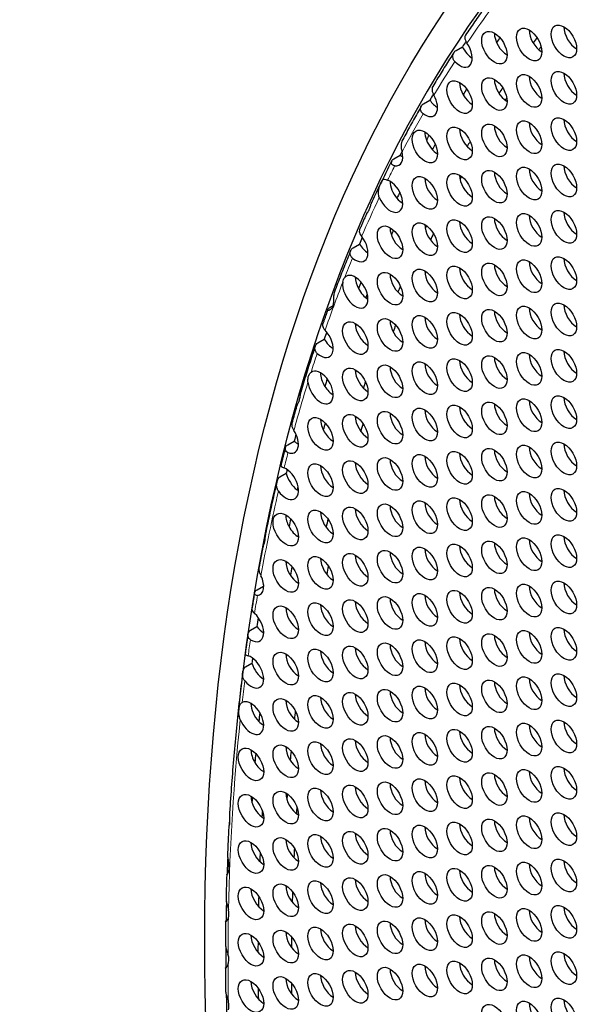
# Model space of a CAD drawing. Units: millimetres. Extents: x 31 to 376, y -93 to 327.
# Drawn here: x 63 to 81, y 34 to 67 of the extents above; entities that cross this region are included whole.
import ezdxf

# ---------------------------------------------------------------- set-up
doc = ezdxf.new("R2010")
doc.units = ezdxf.units.MM
doc.header["$LTSCALE"] = 2
doc.layers.add('Visible (ISO)', color=7, linetype='Continuous', lineweight=25)
doc.layers.add('Visible Narrow (ISO)', color=7, linetype='Continuous', lineweight=15)

msp = doc.modelspace()

# ---------------------------------------------------------------- linework, layer by layer
at = {"layer": 'Visible (ISO)'}
for p, q in [((77.217, 65.474), (77.429, 65.596)), ((76.129, 63.689), (76.342, 63.811)), ((75.137, 61.845), (75.35, 61.967)), ((73.775, 58.868), (73.987, 58.991)), ((73.006, 56.877), (73.095, 56.929)), ((72.595, 55.69), (72.807, 55.813)), ((71.591, 52.275), (71.803, 52.398)), ((71.325, 51.2), (71.537, 51.322)), ((70.559, 47.414), (70.771, 47.536)), ((70.344, 46.06), (70.556, 46.182)), ((70.175, 44.837), (70.388, 44.959))]:
    msp.add_line(p, q, dxfattribs=at)
for centre, major_axis in [((132.236, -0.892), (-44.85, 77.682)), ((79.664, 65.672), (-0.3, 0.52)), ((80.828, 65.776), (-0.3, 0.52)), ((78.501, 65.568), (-0.3, 0.52)), ((78.501, 64.016), (-0.3, 0.52)), ((79.664, 64.12), (-0.3, 0.52)), ((80.828, 64.224), (-0.3, 0.52)), ((77.337, 63.912), (-0.3, 0.52)), ((77.337, 62.361), (-0.3, 0.52)), ((78.501, 62.465), (-0.3, 0.52)), ((79.664, 62.569), (-0.3, 0.52)), ((80.828, 62.673), (-0.3, 0.52)), ((76.174, 62.257), (-0.3, 0.52)), ((80.828, 61.121), (-0.3, 0.52)), ((76.174, 60.706), (-0.3, 0.52)), ((77.337, 60.81), (-0.3, 0.52)), ((78.501, 60.914), (-0.3, 0.52)), ((79.664, 61.018), (-0.3, 0.52)), ((79.664, 59.466), (-0.3, 0.52)), ((80.828, 59.57), (-0.3, 0.52)), ((76.174, 59.155), (-0.3, 0.52)), ((77.337, 59.258), (-0.3, 0.52)), ((78.501, 59.362), (-0.3, 0.52)), ((75.01, 59.051), (-0.3, 0.52)), ((78.501, 57.811), (-0.3, 0.52)), ((79.664, 57.915), (-0.3, 0.52)), ((80.828, 58.019), (-0.3, 0.52)), ((75.01, 57.499), (-0.3, 0.52)), ((76.174, 57.603), (-0.3, 0.52)), ((77.337, 57.707), (-0.3, 0.52)), ((80.828, 56.467), (-0.3, 0.52)), ((77.337, 56.156), (-0.3, 0.52)), ((78.501, 56.26), (-0.3, 0.52)), ((79.664, 56.364), (-0.3, 0.52)), ((73.847, 55.844), (-0.3, 0.52)), ((75.01, 55.948), (-0.3, 0.52)), ((76.174, 56.052), (-0.3, 0.52)), ((79.664, 54.812), (-0.3, 0.52)), ((80.828, 54.916), (-0.3, 0.52)), ((76.174, 54.501), (-0.3, 0.52)), ((77.337, 54.604), (-0.3, 0.52)), ((78.501, 54.708), (-0.3, 0.52)), ((73.847, 54.293), (-0.3, 0.52)), ((75.01, 54.397), (-0.3, 0.52)), ((78.501, 53.157), (-0.3, 0.52)), ((79.664, 53.261), (-0.3, 0.52)), ((80.828, 53.365), (-0.3, 0.52)), ((75.01, 52.845), (-0.3, 0.52)), ((76.174, 52.949), (-0.3, 0.52)), ((77.337, 53.053), (-0.3, 0.52)), ((72.683, 52.637), (-0.3, 0.52)), ((73.847, 52.741), (-0.3, 0.52)), ((80.828, 51.813), (-0.3, 0.52)), ((77.337, 51.502), (-0.3, 0.52)), ((78.501, 51.606), (-0.3, 0.52)), ((79.664, 51.71), (-0.3, 0.52)), ((73.847, 51.19), (-0.3, 0.52)), ((75.01, 51.294), (-0.3, 0.52)), ((76.174, 51.398), (-0.3, 0.52)), ((72.683, 51.086), (-0.3, 0.52)), ((79.664, 50.158), (-0.3, 0.52)), ((80.828, 50.262), (-0.3, 0.52)), ((76.174, 49.846), (-0.3, 0.52)), ((77.337, 49.95), (-0.3, 0.52)), ((78.501, 50.054), (-0.3, 0.52)), ((72.683, 49.535), (-0.3, 0.52)), ((73.847, 49.639), (-0.3, 0.52)), ((75.01, 49.743), (-0.3, 0.52)), ((71.519, 49.431), (-0.3, 0.52)), ((79.664, 48.607), (-0.3, 0.52)), ((80.828, 48.711), (-0.3, 0.52)), ((75.01, 48.191), (-0.3, 0.52)), ((76.174, 48.295), (-0.3, 0.52)), ((77.337, 48.399), (-0.3, 0.52)), ((78.501, 48.503), (-0.3, 0.52)), ((71.519, 47.88), (-0.3, 0.52)), ((72.683, 47.983), (-0.3, 0.52)), ((73.847, 48.087), (-0.3, 0.52)), ((78.501, 46.952), (-0.3, 0.52)), ((79.664, 47.055), (-0.3, 0.52)), ((80.828, 47.159), (-0.3, 0.52)), ((73.847, 46.536), (-0.3, 0.52)), ((75.01, 46.64), (-0.3, 0.52)), ((76.174, 46.744), (-0.3, 0.52)), ((77.337, 46.848), (-0.3, 0.52)), ((71.519, 46.328), (-0.3, 0.52)), ((72.683, 46.432), (-0.3, 0.52)), ((80.828, 45.608), (-0.3, 0.52)), ((77.337, 45.296), (-0.3, 0.52)), ((78.501, 45.4), (-0.3, 0.52)), ((79.664, 45.504), (-0.3, 0.52)), ((72.683, 44.881), (-0.3, 0.52)), ((73.847, 44.985), (-0.3, 0.52)), ((75.01, 45.089), (-0.3, 0.52)), ((76.174, 45.192), (-0.3, 0.52)), ((71.519, 44.777), (-0.3, 0.52)), ((79.664, 43.953), (-0.3, 0.52)), ((80.828, 44.057), (-0.3, 0.52)), ((76.174, 43.641), (-0.3, 0.52)), ((77.337, 43.745), (-0.3, 0.52)), ((78.501, 43.849), (-0.3, 0.52)), ((72.683, 43.329), (-0.3, 0.52)), ((73.847, 43.433), (-0.3, 0.52)), ((75.01, 43.537), (-0.3, 0.52)), ((71.519, 43.226), (-0.3, 0.52)), ((78.501, 42.298), (-0.3, 0.52)), ((79.664, 42.401), (-0.3, 0.52)), ((80.828, 42.505), (-0.3, 0.52)), ((75.01, 41.986), (-0.3, 0.52)), ((76.174, 42.09), (-0.3, 0.52)), ((77.337, 42.194), (-0.3, 0.52)), ((71.519, 41.674), (-0.3, 0.52)), ((72.683, 41.778), (-0.3, 0.52)), ((73.847, 41.882), (-0.3, 0.52)), ((70.356, 41.57), (-0.3, 0.52)), ((80.828, 40.954), (-0.3, 0.52)), ((77.337, 40.642), (-0.3, 0.52)), ((78.501, 40.746), (-0.3, 0.52)), ((79.664, 40.85), (-0.3, 0.52)), ((73.847, 40.331), (-0.3, 0.52)), ((75.01, 40.435), (-0.3, 0.52)), ((76.174, 40.538), (-0.3, 0.52)), ((70.356, 40.019), (-0.3, 0.52)), ((71.519, 40.123), (-0.3, 0.52)), ((72.683, 40.227), (-0.3, 0.52)), ((79.664, 39.299), (-0.3, 0.52)), ((80.828, 39.403), (-0.3, 0.52)), ((76.174, 38.987), (-0.3, 0.52)), ((77.337, 39.091), (-0.3, 0.52)), ((78.501, 39.195), (-0.3, 0.52)), ((72.683, 38.675), (-0.3, 0.52)), ((73.847, 38.779), (-0.3, 0.52)), ((75.01, 38.883), (-0.3, 0.52)), ((70.356, 38.468), (-0.3, 0.52)), ((71.519, 38.571), (-0.3, 0.52)), ((78.501, 37.643), (-0.3, 0.52)), ((79.664, 37.747), (-0.3, 0.52)), ((80.828, 37.851), (-0.3, 0.52)), ((75.01, 37.332), (-0.3, 0.52)), ((76.174, 37.436), (-0.3, 0.52)), ((77.337, 37.54), (-0.3, 0.52)), ((71.519, 37.02), (-0.3, 0.52)), ((72.683, 37.124), (-0.3, 0.52)), ((73.847, 37.228), (-0.3, 0.52)), ((70.356, 36.916), (-0.3, 0.52)), ((77.337, 35.988), (-0.3, 0.52)), ((78.501, 36.092), (-0.3, 0.52)), ((79.664, 36.196), (-0.3, 0.52)), ((80.828, 36.3), (-0.3, 0.52)), ((73.847, 35.677), (-0.3, 0.52)), ((75.01, 35.78), (-0.3, 0.52)), ((76.174, 35.884), (-0.3, 0.52)), ((70.356, 35.365), (-0.3, 0.52)), ((71.519, 35.469), (-0.3, 0.52)), ((72.683, 35.573), (-0.3, 0.52)), ((80.828, 34.749), (-0.3, 0.52)), ((76.174, 34.333), (-0.3, 0.52)), ((77.337, 34.437), (-0.3, 0.52)), ((78.501, 34.541), (-0.3, 0.52)), ((79.664, 34.645), (-0.3, 0.52)), ((72.683, 34.021), (-0.3, 0.52)), ((73.847, 34.125), (-0.3, 0.52)), ((75.01, 34.229), (-0.3, 0.52)), ((70.356, 33.814), (-0.3, 0.52)), ((71.519, 33.917), (-0.3, 0.52)), ((79.664, 33.093), (-0.3, 0.52)), ((80.828, 33.197), (-0.3, 0.52)), ((78.501, 32.989), (-0.3, 0.52))]:
    msp.add_ellipse(centre, major_axis=major_axis, ratio=0.57735, dxfattribs=at)
for centre, major_axis, start_param, end_param in [((132.236, -0.892), (-44.35, 76.816), 2.46457, 6.957774), ((81.252, 66.02), (0.3, -0.52), 3.926991, 5.497787), ((78.925, 65.813), (0.3, -0.52), 3.926991, 5.497787), ((80.089, 65.917), (0.3, -0.52), 3.926991, 5.497787), ((77.337, 65.464), (0.3, -0.52), 5.108623, 8.018616), ((132.448, -0.77), (-44.3, 76.73), 0.282737, 0.286684), ((132.66, -0.647), (-43.89, 76.02), 0.269003, 0.272624), ((132.66, -0.647), (-43.35, 75.084), 0.250167, 0.254301), ((77.762, 65.709), (0.3, -0.52), 4.597695, 5.497787), ((132.872, -0.525), (-43.25, 74.911), 0.256493, 0.258911), ((81.252, 64.469), (0.3, -0.52), 3.926991, 5.497787), ((77.762, 64.157), (0.3, -0.52), 3.926991, 5.497787), ((78.925, 64.261), (0.3, -0.52), 3.926991, 5.497787), ((80.089, 64.365), (0.3, -0.52), 3.926991, 5.497787), ((76.174, 63.809), (0.3, -0.52), 5.355468, 7.846156), ((132.448, -0.77), (-44.3, 76.73), 0.320144, 0.324288), ((132.66, -0.647), (-43.89, 76.02), 0.306502, 0.310566), ((132.66, -0.647), (-43.35, 75.084), 0.288175, 0.292351), ((76.598, 64.054), (0.3, -0.52), 4.848992, 5.497787), ((132.872, -0.525), (-43.25, 74.911), 0.295064, 0.29675), ((80.089, 62.814), (0.3, -0.52), 3.926991, 5.497787), ((81.252, 62.918), (0.3, -0.52), 3.926991, 5.497787), ((76.598, 62.502), (0.3, -0.52), 3.926991, 4.428727), ((132.448, -0.77), (-44, 76.21), 0.339304, 0.342523), ((77.762, 62.606), (0.3, -0.52), 3.926991, 5.497787), ((78.925, 62.71), (0.3, -0.52), 3.926991, 5.497787), ((76.598, 62.502), (0.3, -0.52), 4.428727, 5.497787), ((132.66, -0.647), (-43.89, 76.02), 0.344697, 0.348371), ((132.66, -0.647), (-43.35, 75.084), 0.326761, 0.330408), ((75.01, 62.153), (0.3, -0.52), 5.879198, 7.396501), ((132.448, -0.77), (-44.3, 76.73), 0.358921, 0.361259), ((75.434, 62.398), (0.3, -0.52), 5.296427, 5.497787), ((78.925, 61.159), (0.3, -0.52), 3.926991, 5.497787), ((80.089, 61.263), (0.3, -0.52), 3.926991, 5.497787), ((81.252, 61.366), (0.3, -0.52), 3.926991, 5.497787), ((75.01, 60.602), (0.3, -0.52), 4.483215, 8.831743), ((75.434, 60.847), (0.3, -0.52), 3.926991, 5.020224), ((76.598, 60.951), (0.3, -0.52), 3.926991, 5.497787), ((77.762, 61.055), (0.3, -0.52), 3.926991, 5.497787), ((132.872, -0.525), (-43.25, 74.911), 0.35051, 0.352415), ((132.448, -0.77), (-44, 76.21), 0.377172, 0.381097), ((75.434, 60.847), (0.3, -0.52), 5.020224, 5.497787), ((81.252, 59.815), (0.3, -0.52), 3.926991, 5.497787), ((77.762, 59.503), (0.3, -0.52), 3.926991, 5.497787), ((78.925, 59.607), (0.3, -0.52), 3.926991, 5.497787), ((80.089, 59.711), (0.3, -0.52), 3.926991, 5.497787), ((75.434, 59.296), (0.3, -0.52), 3.926991, 5.497787), ((132.66, -0.647), (-43.89, 76.02), 0.400868, 0.403855), ((76.598, 59.399), (0.3, -0.52), 3.926991, 5.497787), ((132.66, -0.647), (-43.35, 75.084), 0.38375, 0.385622), ((132.872, -0.525), (-43.25, 74.911), 0.388478, 0.39272), ((73.847, 58.947), (0.3, -0.52), 5.27434, 8.114629), ((132.448, -0.77), (-44.3, 76.73), 0.41346, 0.417642), ((74.271, 59.192), (0.3, -0.52), 4.765831, 5.497787), ((80.089, 58.16), (0.3, -0.52), 3.926991, 5.497787), ((81.252, 58.264), (0.3, -0.52), 3.926991, 5.497787), ((76.598, 57.848), (0.3, -0.52), 3.926991, 5.497787), ((77.762, 57.952), (0.3, -0.52), 3.926991, 5.497787), ((78.925, 58.056), (0.3, -0.52), 3.926991, 5.497787), ((73.847, 57.395), (-0.3, 0.52), 0.628788, 6.517326), ((74.271, 57.64), (0.3, -0.52), 3.926991, 4.645368), ((132.448, -0.77), (-44, 76.21), 0.433447, 0.437453), ((75.434, 57.744), (0.3, -0.52), 3.926991, 5.497787), ((74.271, 57.64), (0.3, -0.52), 4.645368, 5.497787), ((132.66, -0.647), (-43.35, 75.084), 0.422189, 0.425968), ((132.66, -0.647), (-43.89, 76.02), 0.440348, 0.442565), ((78.925, 56.505), (0.3, -0.52), 3.926991, 5.497787), ((80.089, 56.608), (0.3, -0.52), 3.926991, 5.497787), ((81.252, 56.712), (0.3, -0.52), 3.926991, 5.497787), ((75.434, 56.193), (0.3, -0.52), 3.926991, 5.497787), ((76.598, 56.297), (0.3, -0.52), 3.926991, 5.497787), ((77.762, 56.401), (0.3, -0.52), 3.926991, 5.497787), ((72.683, 55.74), (0.3, -0.52), 5.22869, 8.274072), ((132.448, -0.77), (-44.3, 76.73), 0.470085, 0.474234), ((74.271, 56.089), (0.3, -0.52), 3.926991, 5.497787), ((132.66, -0.647), (-43.89, 76.02), 0.458363, 0.459676), ((132.872, -0.525), (43.25, -74.911), 3.587683, 3.591742), ((73.107, 55.985), (0.3, -0.52), 4.710893, 5.497787), ((81.252, 55.161), (0.3, -0.52), 3.926991, 5.497787), ((77.762, 54.849), (0.3, -0.52), 3.926991, 5.497787), ((78.925, 54.953), (0.3, -0.52), 3.926991, 5.497787), ((80.089, 55.057), (0.3, -0.52), 3.926991, 5.497787), ((72.683, 54.189), (-0.3, 0.52), 0.912666, 6.348057), ((74.271, 54.538), (0.3, -0.52), 3.926991, 5.497787), ((75.434, 54.642), (0.3, -0.52), 3.926991, 5.497787), ((76.598, 54.745), (0.3, -0.52), 3.926991, 5.497787), ((73.107, 54.434), (0.3, -0.52), 3.926991, 4.779548), ((132.448, -0.77), (-44, 76.21), 0.490684, 0.49499), ((73.107, 54.434), (0.3, -0.52), 4.779548, 5.497787), ((132.66, -0.647), (-43.35, 75.084), 0.480148, 0.483966), ((80.089, 53.506), (0.3, -0.52), 3.926991, 5.497787), ((81.252, 53.61), (0.3, -0.52), 3.926991, 5.497787), ((76.598, 53.194), (0.3, -0.52), 3.926991, 5.497787), ((77.762, 53.298), (0.3, -0.52), 3.926991, 5.497787), ((78.925, 53.402), (0.3, -0.52), 3.926991, 5.497787), ((73.107, 52.882), (0.3, -0.52), 3.926991, 5.497787), ((74.271, 52.986), (0.3, -0.52), 3.926991, 5.497787), ((75.434, 53.09), (0.3, -0.52), 3.926991, 5.497787), ((71.519, 52.534), (0.3, -0.52), 5.673108, 7.943238), ((132.66, -0.647), (-43.89, 76.02), 0.515459, 0.519354), ((132.872, -0.525), (43.25, -74.911), 3.646125, 3.650575), ((132.448, -0.77), (-44.3, 76.73), 0.528009, 0.53174), ((71.944, 52.779), (0.3, -0.52), 5.159947, 5.497787), ((78.925, 51.851), (0.3, -0.52), 3.926991, 5.497787), ((80.089, 51.954), (0.3, -0.52), 3.926991, 5.497787), ((81.252, 52.058), (0.3, -0.52), 3.926991, 5.497787), ((75.434, 51.539), (0.3, -0.52), 3.926991, 5.497787), ((76.598, 51.643), (0.3, -0.52), 3.926991, 5.497787), ((77.762, 51.747), (0.3, -0.52), 3.926991, 5.497787), ((71.519, 50.982), (0.3, -0.52), 4.888651, 8.769385), ((132.448, -0.77), (-44.3, 76.73), 0.547304, 0.549251), ((73.107, 51.331), (0.3, -0.52), 3.926991, 5.497787), ((74.271, 51.435), (0.3, -0.52), 3.926991, 5.497787), ((71.944, 51.227), (0.3, -0.52), 4.216436, 5.397849), ((132.448, -0.77), (-44, 76.21), 0.550734, 0.552585), ((71.944, 51.227), (0.3, -0.52), 5.397849, 5.497787), ((77.762, 50.195), (0.3, -0.52), 3.926991, 5.497787), ((78.925, 50.299), (0.3, -0.52), 3.926991, 5.497787), ((80.089, 50.403), (0.3, -0.52), 3.926991, 5.497787), ((81.252, 50.507), (0.3, -0.52), 3.926991, 5.497787), ((74.271, 49.884), (0.3, -0.52), 3.926991, 5.497787), ((75.434, 49.988), (0.3, -0.52), 3.926991, 5.497787), ((76.598, 50.091), (0.3, -0.52), 3.926991, 5.497787), ((71.944, 49.676), (0.3, -0.52), 3.926991, 4.659442), ((132.448, -0.77), (-44, 76.21), 0.568315, 0.572442), ((73.107, 49.78), (0.3, -0.52), 3.926991, 5.497787), ((132.66, -0.647), (-43.35, 75.084), 0.558104, 0.562639), ((71.944, 49.676), (0.3, -0.52), 4.659442, 5.497787), ((132.66, -0.647), (-43.89, 76.02), 0.576605, 0.577704), ((81.252, 48.956), (0.3, -0.52), 3.926991, 5.497787), ((77.762, 48.644), (0.3, -0.52), 3.926991, 5.497787), ((78.925, 48.748), (0.3, -0.52), 3.926991, 5.497787), ((80.089, 48.852), (0.3, -0.52), 3.926991, 5.497787), ((73.107, 48.228), (0.3, -0.52), 3.926991, 5.497787), ((74.271, 48.332), (0.3, -0.52), 3.926991, 5.497787), ((75.434, 48.436), (0.3, -0.52), 3.926991, 5.497787), ((76.598, 48.54), (0.3, -0.52), 3.926991, 5.497787), ((71.944, 48.124), (0.3, -0.52), 3.926991, 5.497787), ((132.66, -0.647), (-43.89, 76.02), 0.593714, 0.598204), ((132.872, -0.525), (43.25, -74.911), 3.72539, 3.729951), ((70.356, 47.776), (0.3, -0.52), 6.034041, 7.73691), ((132.448, -0.77), (-44.3, 76.73), 0.608306, 0.608975), ((70.78, 48.021), (0.3, -0.52), 5.475655, 5.497787), ((80.089, 47.3), (0.3, -0.52), 3.926991, 5.497787), ((81.252, 47.404), (0.3, -0.52), 3.926991, 5.497787), ((76.598, 46.989), (0.3, -0.52), 3.926991, 5.497787), ((77.762, 47.093), (0.3, -0.52), 3.926991, 5.497787), ((78.925, 47.197), (0.3, -0.52), 3.926991, 5.497787), ((71.944, 46.573), (0.3, -0.52), 3.926991, 5.497787), ((73.107, 46.677), (0.3, -0.52), 3.926991, 5.497787), ((132.872, -0.525), (43.25, -74.911), 3.746248, 3.74751), ((74.271, 46.781), (0.3, -0.52), 3.926991, 5.497787), ((75.434, 46.885), (0.3, -0.52), 3.926991, 5.497787), ((70.356, 46.224), (0.3, -0.52), 5.452733, 8.360504), ((132.448, -0.77), (-44.3, 76.73), 0.625125, 0.629687), ((70.78, 46.469), (0.3, -0.52), 4.941894, 5.497787), ((78.925, 45.645), (0.3, -0.52), 3.926991, 5.497787), ((80.089, 45.749), (0.3, -0.52), 3.926991, 5.497787), ((81.252, 45.853), (0.3, -0.52), 3.926991, 5.497787), ((75.434, 45.333), (0.3, -0.52), 3.926991, 5.497787), ((76.598, 45.437), (0.3, -0.52), 3.926991, 5.497787), ((77.762, 45.541), (0.3, -0.52), 3.926991, 5.497787), ((70.356, 44.673), (0.3, -0.52), 4.987632, 8.868186), ((71.944, 45.022), (0.3, -0.52), 3.926991, 5.497787), ((73.107, 45.126), (0.3, -0.52), 3.926991, 5.497787), ((74.271, 45.23), (0.3, -0.52), 3.926991, 5.497787), ((132.448, -0.77), (-44.3, 76.73), 0.645607, 0.648142), ((70.78, 44.918), (0.3, -0.52), 4.315494, 5.496824), ((81.252, 44.302), (0.3, -0.52), 3.926991, 5.497787), ((132.448, -0.77), (-44, 76.21), 0.651428, 0.651475), ((70.78, 44.918), (0.3, -0.52), 5.496824, 5.497787), ((77.762, 43.99), (0.3, -0.52), 3.926991, 5.497787), ((78.925, 44.094), (0.3, -0.52), 3.926991, 5.497787), ((80.089, 44.198), (0.3, -0.52), 3.926991, 5.497787), ((74.271, 43.678), (0.3, -0.52), 3.926991, 5.497787), ((75.434, 43.782), (0.3, -0.52), 3.926991, 5.497787), ((76.598, 43.886), (0.3, -0.52), 3.926991, 5.497787), ((70.356, 43.122), (-0.3, 0.52), 1.353162, 6.262309), ((70.78, 43.367), (0.3, -0.52), 3.926991, 5.103738), ((71.944, 43.47), (0.3, -0.52), 3.926991, 5.497787), ((73.107, 43.574), (0.3, -0.52), 3.926991, 5.497787), ((132.448, -0.77), (-44, 76.21), 0.668268, 0.672705), ((132.66, -0.647), (-43.35, 75.084), 0.659421, 0.663626), ((70.78, 43.367), (0.3, -0.52), 5.103738, 5.497787), ((80.089, 42.646), (0.3, -0.52), 3.926991, 5.497787), ((81.252, 42.75), (0.3, -0.52), 3.926991, 5.497787), ((76.598, 42.335), (0.3, -0.52), 3.926991, 5.497787), ((77.762, 42.439), (0.3, -0.52), 3.926991, 5.497787), ((78.925, 42.542), (0.3, -0.52), 3.926991, 5.497787), ((73.107, 42.023), (0.3, -0.52), 3.926991, 5.497787), ((74.271, 42.127), (0.3, -0.52), 3.926991, 5.497787), ((75.434, 42.231), (0.3, -0.52), 3.926991, 5.497787), ((70.78, 41.815), (0.3, -0.52), 3.926991, 4.737312), ((132.448, -0.77), (-44, 76.21), 0.688579, 0.693048), ((71.944, 41.919), (0.3, -0.52), 3.926991, 5.497787), ((132.66, -0.647), (-43.35, 75.084), 0.679716, 0.684355), ((70.78, 41.815), (0.3, -0.52), 4.737312, 5.497787), ((78.925, 40.991), (0.3, -0.52), 3.926991, 5.497787), ((80.089, 41.095), (0.3, -0.52), 3.926991, 5.497787), ((81.252, 41.199), (0.3, -0.52), 3.926991, 5.497787), ((75.434, 40.679), (0.3, -0.52), 3.926991, 5.497787), ((76.598, 40.783), (0.3, -0.52), 3.926991, 5.497787), ((77.762, 40.887), (0.3, -0.52), 3.926991, 5.497787), ((71.944, 40.368), (0.3, -0.52), 3.926991, 5.497787), ((132.66, -0.647), (-43.35, 75.084), 0.701152, 0.703962), ((73.107, 40.472), (0.3, -0.52), 3.926991, 5.497787), ((74.271, 40.576), (0.3, -0.52), 3.926991, 5.497787), ((70.78, 40.264), (0.3, -0.52), 3.926991, 4.320803), ((132.448, -0.77), (-44, 76.21), 0.709795, 0.712381), ((70.78, 40.264), (0.3, -0.52), 4.320803, 5.497787), ((132.66, -0.647), (-43.89, 76.02), 0.71681, 0.719786), ((132.872, -0.525), (43.25, -74.911), 3.849569, 3.852844), ((81.252, 39.648), (0.3, -0.52), 3.926991, 5.497787), ((132.236, -0.892), (-44.35, 76.816), 0.722259, 0.726288), ((77.762, 39.336), (0.3, -0.52), 3.926991, 5.497787), ((78.925, 39.44), (0.3, -0.52), 3.926991, 5.497787), ((80.089, 39.544), (0.3, -0.52), 3.926991, 5.497787), ((74.271, 39.024), (0.3, -0.52), 3.926991, 5.497787), ((75.434, 39.128), (0.3, -0.52), 3.926991, 5.497787), ((76.598, 39.232), (0.3, -0.52), 3.926991, 5.497787), ((70.78, 38.713), (0.3, -0.52), 3.926991, 5.497787), ((71.944, 38.816), (0.3, -0.52), 3.926991, 5.497787), ((73.107, 38.92), (0.3, -0.52), 3.926991, 5.497787), ((132.66, -0.647), (-43.89, 76.02), 0.736812, 0.741199), ((132.872, -0.525), (43.25, -74.911), 3.869842, 3.874484), ((132.236, -0.892), (-44.35, 76.816), 0.741674, 0.749591), ((81.252, 38.096), (0.3, -0.52), 3.926991, 5.497787), ((76.598, 37.681), (0.3, -0.52), 3.926991, 5.497787), ((77.762, 37.785), (0.3, -0.52), 3.926991, 5.497787), ((78.925, 37.888), (0.3, -0.52), 3.926991, 5.497787), ((80.089, 37.992), (0.3, -0.52), 3.926991, 5.497787), ((73.107, 37.369), (0.3, -0.52), 3.926991, 5.497787), ((74.271, 37.473), (0.3, -0.52), 3.926991, 5.497787), ((75.434, 37.577), (0.3, -0.52), 3.926991, 5.497787), ((70.78, 37.161), (0.3, -0.52), 3.926991, 5.497787), ((71.944, 37.265), (0.3, -0.52), 3.926991, 5.497787), ((132.872, -0.525), (43.25, -74.911), 3.891071, 3.896047), ((132.236, -0.892), (-44.35, 76.816), 0.762405, 0.771344), ((132.66, -0.647), (-43.89, 76.02), 0.757755, 0.762582), ((69.192, 36.812), (0.3, -0.52), 0.488428, 1.03961), ((80.089, 36.441), (0.3, -0.52), 3.926991, 5.497787), ((81.252, 36.545), (0.3, -0.52), 3.926991, 5.497787), ((75.434, 36.025), (0.3, -0.52), 3.926991, 5.497787), ((76.598, 36.129), (0.3, -0.52), 3.926991, 5.497787), ((77.762, 36.233), (0.3, -0.52), 3.926991, 5.497787), ((78.925, 36.337), (0.3, -0.52), 3.926991, 5.497787), ((71.944, 35.714), (0.3, -0.52), 3.926991, 5.497787), ((73.107, 35.818), (0.3, -0.52), 3.926991, 5.497787), ((74.271, 35.922), (0.3, -0.52), 3.926991, 5.497787), ((70.78, 35.61), (0.3, -0.52), 3.926991, 5.497787), ((132.66, -0.647), (-43.89, 76.02), 0.779144, 0.784106), ((132.872, -0.525), (43.25, -74.911), 3.912732, 3.917752), ((132.236, -0.892), (-44.35, 76.816), 0.783688, 0.792778), ((69.192, 35.261), (0.3, -0.52), 0.405301, 1.165495), ((78.925, 34.786), (0.3, -0.52), 3.926991, 5.497787), ((80.089, 34.89), (0.3, -0.52), 3.926991, 5.497787), ((81.252, 34.994), (0.3, -0.52), 3.926991, 5.497787), ((75.434, 34.474), (0.3, -0.52), 3.926991, 5.497787), ((76.598, 34.578), (0.3, -0.52), 3.926991, 5.497787), ((77.762, 34.682), (0.3, -0.52), 3.926991, 5.497787), ((70.78, 34.058), (0.3, -0.52), 3.926991, 5.497787), ((71.944, 34.162), (0.3, -0.52), 3.926991, 5.497787), ((73.107, 34.266), (0.3, -0.52), 3.926991, 5.497787), ((74.271, 34.37), (0.3, -0.52), 3.926991, 5.497787), ((132.66, -0.647), (-43.89, 76.02), 0.800858, 0.805852), ((132.872, -0.525), (43.25, -74.911), 3.934661, 3.939744), ((132.236, -0.892), (-44.35, 76.816), 0.805441, 0.813959), ((81.252, 33.442), (0.3, -0.52), 3.926991, 5.497787), ((69.192, 33.71), (0.3, -0.52), 0.531187, 1.082369), ((80.089, 33.338), (0.3, -0.52), 3.926991, 5.497787)]:
    msp.add_ellipse(centre, major_axis=major_axis, ratio=0.57735, start_param=start_param, end_param=end_param, dxfattribs=at)
for points, knots in [([(78.309, 67.092), (78.256, 67.02), (78.204, 66.948), (78.099, 66.803), (78.047, 66.73), (77.944, 66.584), (77.892, 66.51), (77.789, 66.363), (77.738, 66.289), (77.636, 66.141), (77.586, 66.066), (77.535, 65.992)], [1.03491587, 1.03491587, 1.03491587, 1.03491587, 1.039831, 1.039831, 1.04474612, 1.04474612, 1.04966125, 1.04966125, 1.05457637, 1.05457637, 1.05949149, 1.05949149, 1.05949149, 1.05949149]), ([(77.535, 65.992), (77.525, 65.977), (77.518, 65.961), (77.508, 65.918), (77.509, 65.89), (77.522, 65.833), (77.534, 65.804), (77.56, 65.756), (77.571, 65.738), (77.584, 65.72)], [-0.08545316, -0.08545316, -0.08545316, -0.08545316, -0.07777989, -0.07777989, -0.06626178, -0.06626178, -0.05565636, -0.05565636, -0.04892563, -0.04892563, -0.04892563, -0.04892563]), ([(77.149, 65.408), (77.1, 65.333), (77.052, 65.258), (76.956, 65.107), (76.908, 65.032), (76.813, 64.88), (76.766, 64.804), (76.671, 64.652), (76.625, 64.575), (76.531, 64.421), (76.485, 64.344), (76.438, 64.267)], [1.07217967, 1.07217967, 1.07217967, 1.07217967, 1.07700703, 1.07700703, 1.08183439, 1.08183439, 1.08666176, 1.08666176, 1.09148912, 1.09148912, 1.09631648, 1.09631648, 1.09631648, 1.09631648]), ([(77.176, 65.103), (77.171, 65.109), (77.166, 65.115), (77.14, 65.148), (77.125, 65.179), (77.108, 65.247), (77.107, 65.284), (77.12, 65.353), (77.133, 65.385), (77.169, 65.438), (77.191, 65.459), (77.217, 65.474)], [-0.04771284, -0.04771284, -0.04771284, -0.04771284, -0.04519295, -0.04519295, -0.03427027, -0.03427027, -0.02236753, -0.02236753, -0.01084272, -0.01084272, 0, 0, 0, 0]), ([(76.438, 64.267), (76.425, 64.245), (76.417, 64.22), (76.412, 64.165), (76.415, 64.135), (76.431, 64.071), (76.444, 64.039), (76.465, 63.997), (76.471, 63.987), (76.476, 63.978)], [-0.08075648, -0.08075648, -0.08075648, -0.08075648, -0.07144954, -0.07144954, -0.06183117, -0.06183117, -0.05211753, -0.05211753, -0.0491886, -0.0491886, -0.0491886, -0.0491886]), ([(76.113, 63.358), (76.108, 63.362), (76.103, 63.366), (76.075, 63.392), (76.057, 63.417), (76.034, 63.474), (76.029, 63.505), (76.035, 63.568), (76.046, 63.599), (76.08, 63.651), (76.102, 63.673), (76.129, 63.689)], [-0.04774957, -0.04774957, -0.04774957, -0.04774957, -0.04549603, -0.04549603, -0.03460704, -0.03460704, -0.02328016, -0.02328016, -0.01153195, -0.01153195, 0, 0, 0, 0]), ([(76.058, 63.617), (76.013, 63.539), (75.969, 63.461), (75.881, 63.305), (75.837, 63.226), (75.75, 63.069), (75.707, 62.99), (75.62, 62.832), (75.577, 62.753), (75.492, 62.594), (75.449, 62.514), (75.407, 62.434)], [1.10973608, 1.10973608, 1.10973608, 1.10973608, 1.11449949, 1.11449949, 1.1192629, 1.1192629, 1.12402631, 1.12402631, 1.12878973, 1.12878973, 1.13355314, 1.13355314, 1.13355314, 1.13355314]), ([(75.407, 62.434), (75.407, 62.434), (75.407, 62.434), (75.393, 62.407), (75.384, 62.376), (75.376, 62.306), (75.377, 62.269), (75.387, 62.186), (75.396, 62.142), (75.409, 62.09), (75.41, 62.085), (75.412, 62.079)], [-0.1763497, -0.1763497, -0.1763497, -0.1763497, -0.17631909, -0.17631909, -0.16438974, -0.16438974, -0.15157721, -0.15157721, -0.13717614, -0.13717614, -0.13540941, -0.13540941, -0.13540941, -0.13540941]), ([(75.065, 61.772), (75.018, 61.679), (74.972, 61.586), (74.879, 61.399), (74.833, 61.305), (74.741, 61.116), (74.695, 61.022), (74.605, 60.832), (74.56, 60.737), (74.47, 60.546), (74.426, 60.45), (74.382, 60.354)], [1.14656593, 1.14656593, 1.14656593, 1.14656593, 1.15201264, 1.15201264, 1.15745935, 1.15745935, 1.16290605, 1.16290605, 1.16835276, 1.16835276, 1.17379947, 1.17379947, 1.17379947, 1.17379947]), ([(75.168, 61.607), (75.156, 61.609), (75.144, 61.611), (75.108, 61.623), (75.087, 61.637), (75.059, 61.674), (75.052, 61.695), (75.052, 61.741), (75.059, 61.765), (75.089, 61.809), (75.11, 61.829), (75.137, 61.845)], [-0.05179616, -0.05179616, -0.05179616, -0.05179616, -0.04627095, -0.04627095, -0.03408982, -0.03408982, -0.02281602, -0.02281602, -0.01144321, -0.01144321, 0, 0, 0, 0]), ([(74.65, 60.551), (74.632, 60.596), (74.622, 60.646), (74.619, 60.78), (74.636, 60.858), (74.673, 60.966), (74.69, 61.007), (74.714, 61.059), (74.722, 61.076), (74.737, 61.107), (74.744, 61.12), (74.763, 61.152), (74.775, 61.164), (74.813, 61.167), (74.835, 61.161), (74.885, 61.145), (74.906, 61.138), (74.929, 61.13)], [-0.1788927, -0.1788927, -0.1788927, -0.1788927, -0.1613505, -0.1613505, -0.1356168, -0.1356168, -0.1192825, -0.1192825, -0.1104236, -0.1104236, -0.1002988, -0.1002988, -0.0781783, -0.0781783, -0.0595927, -0.0595927, -0.049467, -0.049467, -0.049467, -0.049467]), ([(74.382, 60.354), (74.378, 60.346), (74.375, 60.338), (74.356, 60.293), (74.344, 60.255), (74.324, 60.196), (74.317, 60.176), (74.305, 60.144), (74.3, 60.132), (74.29, 60.109), (74.285, 60.098), (74.273, 60.077), (74.267, 60.067), (74.252, 60.044), (74.244, 60.036), (74.234, 60.028), (74.233, 60.03), (74.24, 60.038), (74.247, 60.044), (74.257, 60.052)], [-0.06585747, -0.06585747, -0.06585747, -0.06585747, -0.06341393, -0.06341393, -0.05258398, -0.05258398, -0.04645217, -0.04645217, -0.0419349, -0.0419349, -0.03759299, -0.03759299, -0.0321666, -0.0321666, -0.02324703, -0.02324703, -0.01404944, -0.01404944, -0.00680161, -0.00680161, -0.00680161, -0.00680161]), ([(74.235, 60.031), (74.219, 59.995), (74.202, 59.958), (74.169, 59.884), (74.153, 59.847), (74.12, 59.774), (74.104, 59.737), (74.071, 59.663), (74.055, 59.626), (74.023, 59.552), (74.007, 59.515), (73.991, 59.477)], [1.17987398, 1.17987398, 1.17987398, 1.17987398, 1.18194064, 1.18194064, 1.1840073, 1.1840073, 1.18607396, 1.18607396, 1.18814062, 1.18814062, 1.19020728, 1.19020728, 1.19020728, 1.19020728]), ([(73.991, 59.477), (73.987, 59.47), (73.985, 59.462), (73.978, 59.429), (73.98, 59.404), (73.995, 59.35), (74.008, 59.324), (74.035, 59.28), (74.046, 59.264), (74.059, 59.248)], [-0.0813835, -0.0813835, -0.0813835, -0.0813835, -0.07742787, -0.07742787, -0.06609578, -0.06609578, -0.05555236, -0.05555236, -0.04927403, -0.04927403, -0.04927403, -0.04927403]), ([(73.692, 58.772), (73.655, 58.682), (73.618, 58.591), (73.544, 58.408), (73.507, 58.317), (73.434, 58.133), (73.398, 58.042), (73.326, 57.857), (73.29, 57.765), (73.219, 57.58), (73.184, 57.487), (73.149, 57.393)], [1.20319387, 1.20319387, 1.20319387, 1.20319387, 1.20816987, 1.20816987, 1.21314587, 1.21314587, 1.21812187, 1.21812187, 1.22309787, 1.22309787, 1.22807387, 1.22807387, 1.22807387, 1.22807387]), ([(73.753, 58.523), (73.747, 58.528), (73.742, 58.533), (73.714, 58.561), (73.697, 58.588), (73.676, 58.65), (73.673, 58.684), (73.682, 58.75), (73.693, 58.781), (73.728, 58.833), (73.749, 58.854), (73.775, 58.868)], [-0.04764543, -0.04764543, -0.04764543, -0.04764543, -0.04523547, -0.04523547, -0.03434861, -0.03434861, -0.02258442, -0.02258442, -0.01099756, -0.01099756, 0, 0, 0, 0]), ([(73.428, 57.714), (73.432, 57.747), (73.441, 57.777), (73.462, 57.825), (73.472, 57.844), (73.485, 57.861)], [-0.08306696, -0.08306696, -0.08306696, -0.08306696, -0.07233508, -0.07233508, -0.06399497, -0.06399497, -0.06399497, -0.06399497]), ([(73.149, 57.393), (73.14, 57.37), (73.134, 57.345), (73.122, 57.276), (73.12, 57.231), (73.117, 57.132), (73.116, 57.081), (73.108, 56.989), (73.102, 56.951), (73.081, 56.884), (73.067, 56.855), (73.03, 56.804), (73.009, 56.785), (72.969, 56.766), (72.952, 56.764), (72.932, 56.774), (72.928, 56.783), (72.931, 56.807), (72.938, 56.821), (72.964, 56.849), (72.983, 56.864), (73.006, 56.877)], [-0.1095706, -0.1095706, -0.1095706, -0.1095706, -0.1020814, -0.1020814, -0.0902164, -0.0902164, -0.0770112, -0.0770112, -0.0659036, -0.0659036, -0.0550916, -0.0550916, -0.0425494, -0.0425494, -0.030432, -0.030432, -0.0198394, -0.0198394, -0.0097668, -0.0097668, 0, 0, 0, 0]), ([(72.932, 56.805), (72.92, 56.772), (72.908, 56.738), (72.884, 56.671), (72.872, 56.638), (72.848, 56.571), (72.836, 56.538), (72.812, 56.471), (72.801, 56.437), (72.777, 56.37), (72.765, 56.336), (72.753, 56.303)], [1.238502107, 1.238502107, 1.238502107, 1.238502107, 1.240264447, 1.240264447, 1.242026787, 1.242026787, 1.243789127, 1.243789127, 1.245551466, 1.245551466, 1.247313806, 1.247313806, 1.247313806, 1.247313806]), ([(72.753, 56.303), (72.753, 56.301), (72.752, 56.3), (72.746, 56.277), (72.747, 56.254), (72.762, 56.207), (72.775, 56.183), (72.805, 56.143), (72.819, 56.126), (72.835, 56.11)], [-0.07915651, -0.07915651, -0.07915651, -0.07915651, -0.07831852, -0.07831852, -0.06642817, -0.06642817, -0.05564764, -0.05564764, -0.04838522, -0.04838522, -0.04838522, -0.04838522]), ([(72.507, 55.579), (72.473, 55.477), (72.44, 55.375), (72.374, 55.17), (72.341, 55.067), (72.275, 54.862), (72.243, 54.758), (72.179, 54.552), (72.147, 54.448), (72.084, 54.24), (72.053, 54.136), (72.022, 54.032)], [1.25988238, 1.25988238, 1.25988238, 1.25988238, 1.26515356, 1.26515356, 1.27042473, 1.27042473, 1.27569591, 1.27569591, 1.28096708, 1.28096708, 1.28623826, 1.28623826, 1.28623826, 1.28623826]), ([(72.57, 55.333), (72.564, 55.338), (72.558, 55.344), (72.53, 55.375), (72.514, 55.404), (72.495, 55.47), (72.493, 55.507), (72.504, 55.574), (72.515, 55.605), (72.549, 55.656), (72.57, 55.676), (72.595, 55.69)], [-0.04793308, -0.04793308, -0.04793308, -0.04793308, -0.04520245, -0.04520245, -0.0341486, -0.0341486, -0.02183991, -0.02183991, -0.01048574, -0.01048574, 0, 0, 0, 0]), ([(72.262, 54.37), (72.258, 54.41), (72.259, 54.451), (72.269, 54.53), (72.278, 54.565), (72.304, 54.629), (72.321, 54.656), (72.35, 54.684), (72.357, 54.691), (72.364, 54.696)], [-0.0990056, -0.0990056, -0.0990056, -0.0990056, -0.08665544, -0.08665544, -0.07441243, -0.07441243, -0.06122445, -0.06122445, -0.05720083, -0.05720083, -0.05720083, -0.05720083]), ([(72.022, 54.032), (72.018, 54.021), (72.015, 54.009), (72.002, 53.953), (71.995, 53.906), (71.983, 53.834), (71.978, 53.809), (71.969, 53.768), (71.965, 53.752), (71.956, 53.721), (71.952, 53.707), (71.941, 53.678), (71.934, 53.664), (71.918, 53.632), (71.908, 53.62), (71.898, 53.61), (71.897, 53.611), (71.904, 53.618), (71.907, 53.621), (71.912, 53.625)], [-0.07691373, -0.07691373, -0.07691373, -0.07691373, -0.0736519, -0.0736519, -0.06126337, -0.06126337, -0.0541982, -0.0541982, -0.04887449, -0.04887449, -0.04366711, -0.04366711, -0.03706447, -0.03706447, -0.02609139, -0.02609139, -0.01608769, -0.01608769, -0.01122883, -0.01122883, -0.01122883, -0.01122883]), ([(71.899, 53.612), (71.887, 53.571), (71.875, 53.529), (71.852, 53.447), (71.84, 53.406), (71.817, 53.323), (71.805, 53.282), (71.782, 53.199), (71.77, 53.157), (71.747, 53.074), (71.736, 53.033), (71.724, 52.991)], [1.29328282, 1.29328282, 1.29328282, 1.29328282, 1.29534833, 1.29534833, 1.29741383, 1.29741383, 1.29947934, 1.29947934, 1.30154484, 1.30154484, 1.30361035, 1.30361035, 1.30361035, 1.30361035]), ([(71.724, 52.991), (71.719, 52.973), (71.718, 52.953), (71.722, 52.903), (71.73, 52.874), (71.755, 52.813), (71.772, 52.782), (71.792, 52.752)], [-0.06896495, -0.06896495, -0.06896495, -0.06896495, -0.06294313, -0.06294313, -0.0550423, -0.0550423, -0.04717595, -0.04717595, -0.04717595, -0.04717595]), ([(71.505, 52.168), (71.495, 52.129), (71.485, 52.089), (71.465, 52.01), (71.455, 51.97), (71.435, 51.891), (71.425, 51.851), (71.405, 51.772), (71.395, 51.732), (71.375, 51.652), (71.365, 51.612), (71.355, 51.572)], [1.317161433, 1.317161433, 1.317161433, 1.317161433, 1.319105483, 1.319105483, 1.321049532, 1.321049532, 1.322993582, 1.322993582, 1.324937631, 1.324937631, 1.326881681, 1.326881681, 1.326881681, 1.326881681]), ([(71.593, 52.008), (71.588, 52.011), (71.582, 52.013), (71.553, 52.028), (71.534, 52.044), (71.507, 52.087), (71.5, 52.111), (71.502, 52.163), (71.51, 52.19), (71.541, 52.238), (71.563, 52.259), (71.591, 52.275)], [-0.04816486, -0.04816486, -0.04816486, -0.04816486, -0.04564959, -0.04564959, -0.03465634, -0.03465634, -0.02342827, -0.02342827, -0.01168531, -0.01168531, 0, 0, 0, 0]), ([(71.355, 51.572), (71.354, 51.567), (71.356, 51.562), (71.371, 51.548), (71.386, 51.538), (71.425, 51.518), (71.443, 51.509), (71.464, 51.5)], [-0.08163795, -0.08163795, -0.08163795, -0.08163795, -0.07122677, -0.07122677, -0.05717267, -0.05717267, -0.04793058, -0.04793058, -0.04793058, -0.04793058]), ([(71.277, 50.721), (71.255, 50.75), (71.239, 50.784), (71.214, 50.872), (71.21, 50.928), (71.221, 51.027), (71.233, 51.069), (71.259, 51.127), (71.271, 51.148), (71.298, 51.18), (71.311, 51.191), (71.325, 51.2)], [-0.0494554, -0.0494554, -0.0494554, -0.0494554, -0.03979992, -0.03979992, -0.02558251, -0.02558251, -0.0136235, -0.0136235, -0.0059961, -0.0059961, 0, 0, 0, 0]), ([(71.225, 51.034), (71.198, 50.919), (71.172, 50.803), (71.119, 50.573), (71.092, 50.457), (71.041, 50.225), (71.015, 50.109), (70.965, 49.876), (70.94, 49.759), (70.891, 49.525), (70.867, 49.408), (70.843, 49.29)], [1.3355971, 1.3355971, 1.3355971, 1.3355971, 1.34115471, 1.34115471, 1.34671233, 1.34671233, 1.35226994, 1.35226994, 1.35782756, 1.35782756, 1.36338517, 1.36338517, 1.36338517, 1.36338517]), ([(70.843, 49.29), (70.842, 49.29), (70.842, 49.289), (70.833, 49.245), (70.829, 49.198), (70.821, 49.122), (70.818, 49.094), (70.812, 49.049), (70.809, 49.03), (70.802, 48.996), (70.798, 48.98), (70.79, 48.948), (70.785, 48.932), (70.771, 48.896), (70.764, 48.881), (70.759, 48.871), (70.758, 48.869), (70.758, 48.868)], [-0.07440949, -0.07440949, -0.07440949, -0.07440949, -0.07427442, -0.07427442, -0.06217907, -0.06217907, -0.05472963, -0.05472963, -0.04912089, -0.04912089, -0.0436892, -0.0436892, -0.03693038, -0.03693038, -0.02605298, -0.02605298, -0.02239723, -0.02239723, -0.02239723, -0.02239723]), ([(70.758, 48.868), (70.749, 48.821), (70.74, 48.773), (70.721, 48.678), (70.712, 48.631), (70.694, 48.536), (70.685, 48.488), (70.667, 48.393), (70.658, 48.345), (70.64, 48.25), (70.631, 48.202), (70.623, 48.154)], [1.37001606, 1.37001606, 1.37001606, 1.37001606, 1.3722449, 1.3722449, 1.37447373, 1.37447373, 1.37670257, 1.37670257, 1.37893141, 1.37893141, 1.38116025, 1.38116025, 1.38116025, 1.38116025]), ([(70.623, 48.154), (70.618, 48.13), (70.618, 48.103), (70.627, 48.04), (70.638, 48.004), (70.663, 47.941), (70.676, 47.914), (70.689, 47.887)], [-0.16808983, -0.16808983, -0.16808983, -0.16808983, -0.15880521, -0.15880521, -0.14720065, -0.14720065, -0.13887541, -0.13887541, -0.13887541, -0.13887541]), ([(70.474, 47.311), (70.468, 47.276), (70.462, 47.241), (70.45, 47.17), (70.444, 47.135), (70.432, 47.065), (70.427, 47.03), (70.415, 46.96), (70.409, 46.924), (70.398, 46.854), (70.392, 46.819), (70.386, 46.783)], [1.394211357, 1.394211357, 1.394211357, 1.394211357, 1.395830511, 1.395830511, 1.397449665, 1.397449665, 1.399068819, 1.399068819, 1.400687973, 1.400687973, 1.402307127, 1.402307127, 1.402307127, 1.402307127]), ([(70.573, 47.229), (70.563, 47.228), (70.554, 47.228), (70.524, 47.23), (70.505, 47.238), (70.479, 47.262), (70.472, 47.279), (70.473, 47.317), (70.48, 47.338), (70.51, 47.379), (70.531, 47.398), (70.559, 47.414)], [-0.0505224, -0.0505224, -0.0505224, -0.0505224, -0.04606769, -0.04606769, -0.03431544, -0.03431544, -0.02308132, -0.02308132, -0.01158836, -0.01158836, 0, 0, 0, 0]), ([(70.386, 46.783), (70.384, 46.767), (70.386, 46.75), (70.4, 46.712), (70.414, 46.691), (70.444, 46.655), (70.458, 46.642), (70.473, 46.628)], [-0.07572408, -0.07572408, -0.07572408, -0.07572408, -0.06623424, -0.06623424, -0.05563525, -0.05563525, -0.04893597, -0.04893597, -0.04893597, -0.04893597]), ([(70.254, 45.926), (70.248, 45.881), (70.241, 45.836), (70.228, 45.746), (70.221, 45.701), (70.209, 45.611), (70.202, 45.566), (70.189, 45.475), (70.183, 45.43), (70.171, 45.34), (70.164, 45.294), (70.158, 45.249)], [1.41536162, 1.41536162, 1.41536162, 1.41536162, 1.41740874, 1.41740874, 1.41945587, 1.41945587, 1.421503, 1.421503, 1.42355012, 1.42355012, 1.42559725, 1.42559725, 1.42559725, 1.42559725]), ([(70.337, 45.746), (70.331, 45.75), (70.325, 45.754), (70.296, 45.776), (70.279, 45.8), (70.255, 45.854), (70.25, 45.886), (70.256, 45.947), (70.266, 45.976), (70.298, 46.025), (70.319, 46.045), (70.344, 46.06)], [-0.04771008, -0.04771008, -0.04771008, -0.04771008, -0.04518399, -0.04518399, -0.03426219, -0.03426219, -0.02236362, -0.02236362, -0.01084461, -0.01084461, 0, 0, 0, 0]), ([(70.158, 45.249), (70.158, 45.247), (70.159, 45.245), (70.17, 45.237), (70.185, 45.231), (70.221, 45.218), (70.239, 45.212), (70.26, 45.206)], [-0.07880904, -0.07880904, -0.07880904, -0.07880904, -0.07113941, -0.07113941, -0.05713103, -0.05713103, -0.04793006, -0.04793006, -0.04793006, -0.04793006]), ([(70.149, 44.365), (70.126, 44.393), (70.108, 44.426), (70.078, 44.511), (70.072, 44.566), (70.079, 44.664), (70.089, 44.706), (70.112, 44.763), (70.123, 44.785), (70.149, 44.817), (70.161, 44.828), (70.175, 44.837)], [-0.04945807, -0.04945807, -0.04945807, -0.04945807, -0.03974147, -0.03974147, -0.02550982, -0.02550982, -0.01359773, -0.01359773, -0.00599319, -0.00599319, 0, 0, 0, 0]), ([(70.078, 44.645), (70.039, 44.339), (70.002, 44.031), (69.932, 43.414), (69.899, 43.103), (69.837, 42.48), (69.808, 42.167), (69.753, 41.538), (69.728, 41.222), (69.681, 40.588), (69.66, 40.27), (69.641, 39.95)], [1.43466107, 1.43466107, 1.43466107, 1.43466107, 1.44840128, 1.44840128, 1.4621415, 1.4621415, 1.47588172, 1.47588172, 1.48962193, 1.48962193, 1.50336215, 1.50336215, 1.50336215, 1.50336215]), ([(69.998, 43.065), (69.972, 43.128), (69.959, 43.197), (69.951, 43.313), (69.951, 43.364), (69.959, 43.455), (69.964, 43.492), (69.984, 43.564), (70, 43.594), (70.035, 43.628), (70.048, 43.637), (70.062, 43.645)], [-0.12228132, -0.12228132, -0.12228132, -0.12228132, -0.10176187, -0.10176187, -0.08740368, -0.08740368, -0.075164, -0.075164, -0.05931058, -0.05931058, -0.05184766, -0.05184766, -0.05184766, -0.05184766]), ([(69.641, 39.95), (69.639, 39.918), (69.639, 39.883), (69.641, 39.811), (69.642, 39.775), (69.642, 39.715), (69.642, 39.69), (69.64, 39.645), (69.638, 39.623), (69.633, 39.58), (69.63, 39.559), (69.621, 39.513), (69.616, 39.494), (69.614, 39.482), (69.614, 39.481), (69.614, 39.48)], [-0.07739199, -0.07739199, -0.07739199, -0.07739199, -0.06875793, -0.06875793, -0.05981576, -0.05981576, -0.05297704, -0.05297704, -0.046455, -0.046455, -0.03866875, -0.03866875, -0.02706129, -0.02706129, -0.02562619, -0.02562619, -0.02562619, -0.02562619]), ([(69.614, 39.48), (69.61, 39.418), (69.607, 39.357), (69.601, 39.234), (69.598, 39.172), (69.592, 39.049), (69.589, 38.988), (69.583, 38.864), (69.58, 38.803), (69.575, 38.679), (69.572, 38.617), (69.569, 38.556)], [1.51009455, 1.51009455, 1.51009455, 1.51009455, 1.51272287, 1.51272287, 1.51535118, 1.51535118, 1.5179795, 1.5179795, 1.52060781, 1.52060781, 1.52323613, 1.52323613, 1.52323613, 1.52323613]), ([(69.569, 38.556), (69.569, 38.552), (69.569, 38.549), (69.568, 38.503), (69.574, 38.458), (69.59, 38.357), (69.601, 38.304), (69.613, 38.216), (69.617, 38.183), (69.619, 38.125), (69.619, 38.1), (69.615, 38.05), (69.611, 38.025), (69.598, 37.972), (69.589, 37.945), (69.566, 37.899), (69.555, 37.883), (69.543, 37.872), (69.542, 37.873), (69.549, 37.882), (69.554, 37.888), (69.562, 37.894)], [-0.1077273, -0.1077273, -0.1077273, -0.1077273, -0.10659765, -0.10659765, -0.09339407, -0.09339407, -0.07929093, -0.07929093, -0.07041018, -0.07041018, -0.06297644, -0.06297644, -0.05489981, -0.05489981, -0.04379344, -0.04379344, -0.03082266, -0.03082266, -0.0199464, -0.0199464, -0.01288446, -0.01288446, -0.01288446, -0.01288446]), ([(69.543, 37.874), (69.542, 37.821), (69.54, 37.769), (69.537, 37.663), (69.535, 37.61), (69.532, 37.504), (69.53, 37.451), (69.527, 37.345), (69.526, 37.292), (69.523, 37.186), (69.522, 37.133), (69.521, 37.08)], [1.53286578, 1.53286578, 1.53286578, 1.53286578, 1.53509735, 1.53509735, 1.53732893, 1.53732893, 1.5395605, 1.5395605, 1.54179208, 1.54179208, 1.54402365, 1.54402365, 1.54402365, 1.54402365]), ([(69.521, 37.08), (69.521, 37.069), (69.521, 37.058), (69.524, 37.007), (69.534, 36.964), (69.562, 36.856), (69.581, 36.794), (69.599, 36.72), (69.601, 36.709), (69.603, 36.698)], [-0.12190611, -0.12190611, -0.12190611, -0.12190611, -0.11822958, -0.11822958, -0.10518702, -0.10518702, -0.08829028, -0.08829028, -0.08545473, -0.08545473, -0.08545473, -0.08545473]), ([(69.506, 36.309), (69.506, 36.259), (69.505, 36.209), (69.504, 36.109), (69.503, 36.059), (69.502, 35.958), (69.502, 35.908), (69.501, 35.808), (69.501, 35.758), (69.5, 35.657), (69.5, 35.607), (69.499, 35.557)], [1.55480007, 1.55480007, 1.55480007, 1.55480007, 1.55689096, 1.55689096, 1.55898186, 1.55898186, 1.56107275, 1.56107275, 1.56316364, 1.56316364, 1.56525453, 1.56525453, 1.56525453, 1.56525453]), ([(69.598, 36.435), (69.597, 36.432), (69.596, 36.429), (69.581, 36.385), (69.562, 36.353), (69.532, 36.316), (69.52, 36.307), (69.507, 36.304), (69.504, 36.307), (69.511, 36.322), (69.52, 36.333), (69.545, 36.355), (69.558, 36.365), (69.573, 36.375)], [-0.06106391, -0.06106391, -0.06106391, -0.06106391, -0.05993546, -0.05993546, -0.0444756, -0.0444756, -0.0320347, -0.0320347, -0.02098329, -0.02098329, -0.01044292, -0.01044292, -0.00306142, -0.00306142, -0.00306142, -0.00306142]), ([(69.499, 35.557), (69.499, 35.536), (69.501, 35.516), (69.512, 35.451), (69.525, 35.405), (69.556, 35.31), (69.573, 35.263), (69.586, 35.215)], [-0.12796779, -0.12796779, -0.12796779, -0.12796779, -0.12078166, -0.12078166, -0.10656076, -0.10656076, -0.09313103, -0.09313103, -0.09313103, -0.09313103]), ([(69.586, 34.852), (69.572, 34.819), (69.555, 34.794), (69.526, 34.761), (69.514, 34.752), (69.5, 34.749), (69.497, 34.753), (69.504, 34.769), (69.512, 34.78), (69.54, 34.805), (69.556, 34.817), (69.575, 34.829)], [-0.05806133, -0.05806133, -0.05806133, -0.05806133, -0.04470187, -0.04470187, -0.03241053, -0.03241053, -0.0213255, -0.0213255, -0.01063474, -0.01063474, -0.00174691, -0.00174691, -0.00174691, -0.00174691]), ([(69.499, 34.755), (69.5, 34.704), (69.5, 34.654), (69.501, 34.552), (69.501, 34.501), (69.502, 34.4), (69.502, 34.349), (69.503, 34.247), (69.504, 34.196), (69.505, 34.094), (69.506, 34.043), (69.506, 33.992)], [1.57632886, 1.57632886, 1.57632886, 1.57632886, 1.57842745, 1.57842745, 1.58052605, 1.58052605, 1.58262465, 1.58262465, 1.58472324, 1.58472324, 1.58682184, 1.58682184, 1.58682184, 1.58682184]), ([(69.506, 33.992), (69.507, 33.983), (69.507, 33.975), (69.511, 33.926), (69.521, 33.884), (69.552, 33.777), (69.573, 33.715), (69.593, 33.641), (69.596, 33.63), (69.598, 33.619)], [-0.12115393, -0.12115393, -0.12115393, -0.12115393, -0.11822958, -0.11822958, -0.10518702, -0.10518702, -0.08829028, -0.08829028, -0.08545473, -0.08545473, -0.08545473, -0.08545473])]:
    msp.add_open_spline(points, degree=3, knots=knots, dxfattribs=at)
at = {"layer": 'Visible Narrow (ISO)'}
for major_axis, start_param, end_param in [((-44.15, 76.47), 0.24994, 0.273684), ((-44.15, 76.47), 0.287183, 0.311188), ((-44.15, 76.47), 0.324065, 0.34999), ((-44.15, 76.47), 0.359339, 0.368699), ((-44.15, 76.47), 0.379889, 0.404581), ((44.15, -76.47), 3.55961, 3.571725), ((44.15, -76.47), 3.574389, 3.603001), ((44.15, -76.47), 3.616576, 3.627566), ((44.15, -76.47), 3.633156, 3.66042), ((44.15, -76.47), 3.672741, 3.681089), ((44.15, -76.47), 3.693762, 3.738772), ((44.15, -76.47), 3.748994, 3.758277), ((44.15, -76.47), 3.771775, 3.77998), ((44.15, -76.47), 3.792653, 3.803426), ((44.15, -76.47), 3.812045, 3.903762), ((44.15, -76.47), 3.90746, 3.92447), ((44.15, -76.47), 3.929512, 3.946521)]:
    msp.add_ellipse((132.024, -1.015), major_axis=major_axis, ratio=0.57735, start_param=start_param, end_param=end_param, dxfattribs=at)

doc.saveas('drawing.dxf')
